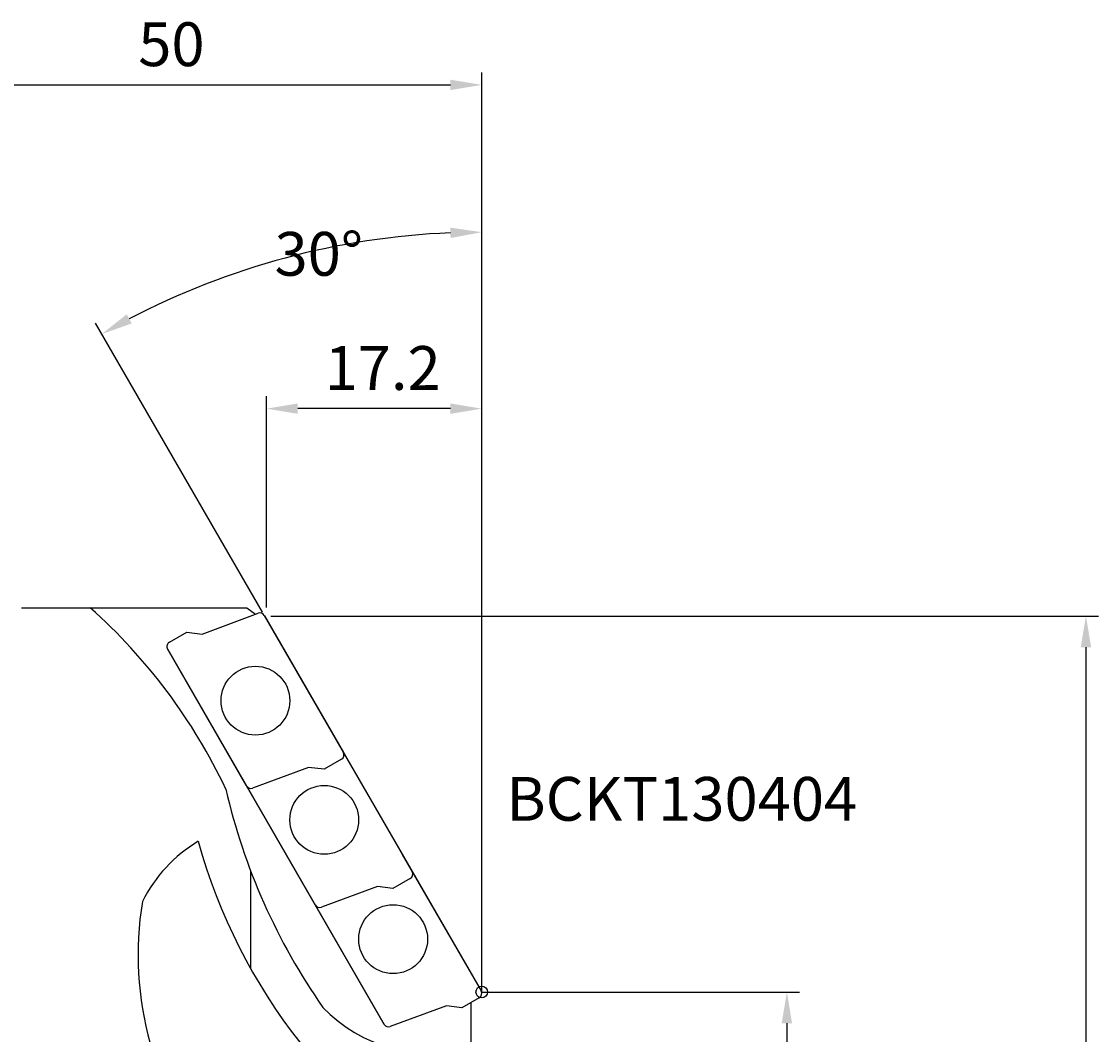
# Model space of a CAD drawing. Extents: x -40 to 99, y -55 to 95.
# Drawn here: x 13 to 99, y 14 to 95 of the extents above; entities that cross this region are included whole.
import ezdxf

# ---------------------------------------------------------------- set-up
doc = ezdxf.new("R2010")
doc.units = 0
doc.layers.get('DEFPOINTS').update_dxf_attribs({"linetype": 'CONTINUOUS'})
for name, color, linetype in [('1', 4, 'CONTINUOUS'), ('2', 7, 'CONTINUOUS'), ('6', 5, 'CONTINUOUS'), ('AM_0', 7, 'CONTINUOUS'), ('CUT', 1, 'CONTINUOUS'), ('SK1', 4, 'CONTINUOUS')]:
    doc.layers.add(name, color=color, linetype=linetype)
doc.styles.get("Standard").update_dxf_attribs({"font": 'ISOCP.SHX'})
doc.dimstyles.get("Standard").update_dxf_attribs({"dimtxt": 0.18, "dimasz": 0.18, "dimexe": 0.18, "dimexo": 0.0625, "dimgap": 0.09, "dimtad": 0, "dimtih": 1, "dimtoh": 1, "dimzin": 0, "dimcen": 0.09, "dimazin": 3, "dimtfac": 1, "dimtofl": 0, "dimtmove": 0, "dimatfit": 3})

# ---------------------------------------------------------------- blocks, each defined once
blk = doc.blocks.new('*U15')
at = {"layer": '2', "color": 2}
blk.add_text('∅35', height=3.5, rotation=90, dxfattribs=at).set_placement((72.89, -4.097))
blk = doc.blocks.new('*D6')
at = {"layer": '2'}
for p, q in [((50, 17.5), (75.39, 17.5)), ((74.39, 15), (74.39, -15)), ((50, -17.5), (75.39, -17.5))]:
    blk.add_line(p, q, dxfattribs=at)
for points in [[(73.973, 15), (74.806, 15), (74.39, 17.5)], [(73.973, -15), (74.806, -15), (74.39, -17.5)]]:
    blk.add_solid(points, dxfattribs=at)
at = {"layer": 'DEFPOINTS', "color": 0}
for p in [(50, 17.5), (50, -17.5), (74.39, -17.5)]:
    blk.add_point(p, dxfattribs=at)
at = {"layer": 'AM_0'}
blk.add_blockref('*U15', (0, 0), dxfattribs=at)
blk = doc.blocks.new('*U16')
at = {"layer": '2', "color": 2}
blk.add_text('∅95.1', height=3.5, rotation=90, dxfattribs=at).set_placement((96.794, -5.431))
blk = doc.blocks.new('*D7')
at = {"layer": '2'}
for p, q in [((33.146, 47.55), (99.294, 47.55)), ((98.294, 45.05), (98.294, -45.05)), ((33.146, -47.55), (99.294, -47.55))]:
    blk.add_line(p, q, dxfattribs=at)
for points in [[(97.878, 45.05), (98.711, 45.05), (98.294, 47.55)], [(97.878, -45.05), (98.711, -45.05), (98.294, -47.55)]]:
    blk.add_solid(points, dxfattribs=at)
at = {"layer": 'DEFPOINTS', "color": 0}
for p in [(33.146, 47.55), (33.146, -47.55), (98.294, -47.55)]:
    blk.add_point(p, dxfattribs=at)
at = {"layer": 'AM_0'}
blk.add_blockref('*U16', (0, 0), dxfattribs=at)
blk = doc.blocks.new('*U17')
at = {"layer": '2', "color": 2}
blk.add_text('17.2', height=3.5, dxfattribs=at).set_placement((37.445, 65.623))
blk = doc.blocks.new('*D8')
at = {"layer": '2'}
for p, q in [((32.8, 48.22), (32.8, 65.123)), ((50, 17.5), (50, 65.123)), ((47.5, 64.123), (35.3, 64.123))]:
    blk.add_line(p, q, dxfattribs=at)
for points in [[(35.3, 64.539), (35.3, 63.706), (32.8, 64.123)], [(47.5, 64.539), (47.5, 63.706), (50, 64.123)]]:
    blk.add_solid(points, dxfattribs=at)
at = {"layer": 'DEFPOINTS', "color": 0}
for p in [(32.8, 64.123), (32.8, 48.22), (50, 17.5)]:
    blk.add_point(p, dxfattribs=at)
at = {"layer": 'AM_0'}
blk.add_blockref('*U17', (0, 0), dxfattribs=at)
blk = doc.blocks.new('*D9')
at = {"layer": '2'}
for p, q in [((50, 40.915), (50, 79.226)), ((32.479, 47.847), (19.137, 70.956))]:
    blk.add_line(p, q, dxfattribs=at)
blk.add_arc((50, 17.5), 60.726, 92.35894, 117.64106, dxfattribs=at)
for points in [[(47.492, 78.591), (47.509, 77.758), (50, 78.226)], [(22.028, 70.931), (21.626, 71.661), (19.637, 70.09)]]:
    blk.add_solid(points, dxfattribs=at)
at = {"layer": 'DEFPOINTS', "color": 0}
for p in [(39.455, 77.304), (32.479, 47.847), (50, 40.915), (50, 34.522), (49.8, 17.846)]:
    blk.add_point(p, dxfattribs=at)
at = {"layer": '2', "color": 2}
blk.add_text('30%%d', height=3.5, dxfattribs=at).set_placement((33.442, 74.746))
blk = doc.blocks.new('*U18')
at = {"layer": '2', "color": 2}
blk.add_text('50', height=3.5, dxfattribs=at).set_placement((22.549, 91.5))
blk = doc.blocks.new('*D11')
at = {"layer": '2'}
for p, q in [((0, 33), (0, 91)), ((50, 17.5), (50, 91)), ((2.5, 90), (47.5, 90))]:
    blk.add_line(p, q, dxfattribs=at)
for points in [[(2.5, 90.417), (2.5, 89.583), (0, 90)], [(47.5, 90.417), (47.5, 89.583), (50, 90)]]:
    blk.add_solid(points, dxfattribs=at)
at = {"layer": 'DEFPOINTS', "color": 0}
for p in [(50, 90), (0, 33), (50, 17.5)]:
    blk.add_point(p, dxfattribs=at)
at = {"layer": 'AM_0'}
blk.add_blockref('*U18', (0, 0), dxfattribs=at)

msp = doc.modelspace()

# ---------------------------------------------------------------- linework, layer by layer
at = {"layer": '1'}
for p, q in [((13.221, 48.211), (31.24, 48.211)), ((31.24, 48.211), (31.926, 47.69)), ((27.661, 46.112), (32.14, 47.769)), ((32.646, 47.557), (38.941, 36.654)), ((25.035, 45.461), (26.421, 46.261)), ((26.421, 46.261), (27.661, 46.112)), ((31.184, 34.011), (24.889, 44.914)), ((38.146, 38.031), (44.441, 27.128)), ((36.169, 35.456), (31.69, 33.799)), ((37.409, 35.308), (36.169, 35.456)), ((38.795, 36.108), (37.409, 35.308)), ((42.189, 14.95), (31.205, 33.974)), ((43.651, 28.496), (49.946, 17.593)), ((31.529, 27.194), (31.529, 19.376)), ((41.669, 25.93), (37.19, 24.273)), ((42.909, 25.781), (41.669, 25.93)), ((44.295, 26.581), (42.909, 25.781)), ((47.174, 16.395), (42.695, 14.738)), ((48.414, 16.246), (47.174, 16.395)), ((49.8, 17.046), (48.414, 16.246)), ((49.143, 16.667), (49.143, -17.78))]:
    msp.add_line(p, q, dxfattribs=at)
for centre in [(31.915, 40.784), (37.415, 31.258), (42.92, 21.723)]:
    msp.add_circle(centre, 2.75, dxfattribs=at)
for centre, radius, start, end in [((-11.383, 14.394), 45.264, 25.27659, 48.3409), ((32.279, 47.394), 0.4, 30, 110.3), ((25.235, 45.114), 0.4, 120, 210), ((38.595, 36.454), 0.4, 300, 30), ((78.294, 44.952), 50.024, 192.97404, 214.98402), ((31.551, 34.174), 0.4, 210, 290.3), ((33.436, 19.422), 11.818, 121.08014, 153.28066), ((71.507, 41.811), 45.843, 195.52123, 240.80201), ((44.095, 26.928), 0.4, 300, 30), ((48.713, 20.465), 26.183, 170.61376, 270.94169), ((37.051, 24.648), 0.4, 210, 290.3), ((49.6, 17.393), 0.4, 300, 30), ((45.86, 24.435), 11.823, 223.67396, 286.12189), ((42.556, 15.113), 0.4, 210, 290.3)]:
    msp.add_arc(centre, radius, start, end, dxfattribs=at)
at = {"layer": 'CUT'}
for p, q in [((27.661, 46.112), (32.14, 47.769)), ((32.625, 47.594), (49.946, 17.593)), ((25.035, 45.461), (26.421, 46.261)), ((26.421, 46.261), (27.661, 46.112)), ((24.889, 44.914), (42.21, 14.913)), ((47.174, 16.395), (42.695, 14.738)), ((48.414, 16.246), (47.174, 16.395)), ((49.8, 17.046), (48.414, 16.246))]:
    msp.add_line(p, q, dxfattribs=at)
for centre, start, end in [((32.279, 47.394), 30, 110.3), ((25.235, 45.114), 120, 210), ((49.6, 17.393), 300, 30), ((42.556, 15.113), 210, 290.3)]:
    msp.add_arc(centre, 0.4, start, end, dxfattribs=at)
at = {"layer": 'SK1'}
msp.add_circle((50, 17.5), 0.464, dxfattribs=at)

# ---------------------------------------------------------------- texts
at = {"layer": '6'}
msp.add_text('BCKT130404', height=3.5, dxfattribs=at).set_placement((51.977, 31.188))

# ---------------------------------------------------------------- dimensions: what is measured, and where the dimension line sits
at = {"layer": '2'}
for base, p1, p2, picture, middle in [((50, 90), (0, 33), (50, 17.5), '*D11', (25, 93.25)), ((32.8, 64.123), (50, 17.5), (32.8, 48.22), '*D8', (41.4, 67.373))]:
    dim = msp.add_linear_dim(base=base, p1=p1, p2=p2, dimstyle='Standard', dxfattribs=at)
    dim.commit()
    dim.dimension.update_dxf_attribs({"geometry": picture, "text_midpoint": middle})
dim = msp.add_angular_dim_2l(base=(39.455, 77.304), line1=((50, 34.522), (50, 40.915)), line2=((32.479, 47.847), (49.8, 17.846)), dimstyle='Standard', override={"dimdec": 0}, dxfattribs=at)
dim.commit()
dim.dimension.update_dxf_attribs({"geometry": '*D9', "text_midpoint": (33.442, 79.296)})
for base, p1, p2, picture, middle in [((98.294, -47.55), (33.146, 47.55), (33.146, -47.55), '*D7', (95.044, 0)), ((74.39, -17.5), (50, 17.5), (50, -17.5), '*D6', (71.14, 0))]:
    dim = msp.add_linear_dim(base=base, p1=p1, p2=p2, angle=90, text='%%c<>', dimstyle='Standard', dxfattribs=at)
    dim.commit()
    dim.dimension.update_dxf_attribs({"geometry": picture, "text_midpoint": middle})

doc.saveas('drawing.dxf')
